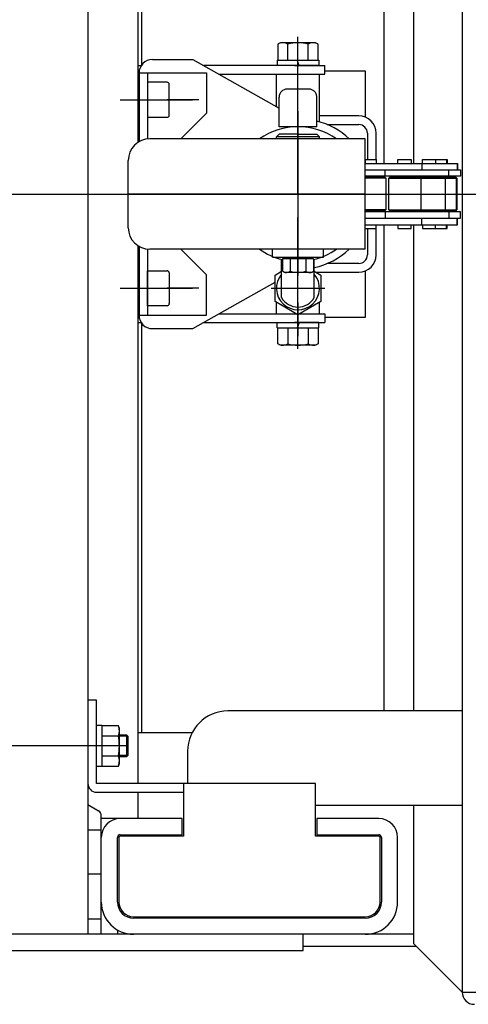
# Model space of a CAD drawing. Extents: x 17 to 362, y 11 to 246.
# Drawn here: x 152 to 164, y 183 to 207 of the extents above; entities that cross this region are included whole.
import ezdxf

# ---------------------------------------------------------------- set-up
doc = ezdxf.new("R2010")
doc.units = 0
doc.linetypes.add('CENTER', pattern=[51, 31.8, -6.4, 6.4, -6.4])
doc.layers.get('0').update_dxf_attribs({"linetype": 'CONTINUOUS'})
doc.layers.add('LAYER002', color=7, linetype='CONTINUOUS')
doc.layers.add('LAYER003', color=7, linetype='CONTINUOUS')

# ---------------------------------------------------------------- blocks, each defined once
blk = doc.blocks.new('BLKF067')
at = {"color": 4, "linetype": 'CONTINUOUS'}
for p, q in [((155.684602, 206.507547), (156.684602, 206.507547)), ((156.684602, 206.507547), (158.817935, 205.304129)), ((155.351268, 206.174214), (155.351268, 204.469428)), ((155.351268, 206.174214), (157.017935, 206.174214)), ((155.564602, 206.174214), (155.564602, 204.538207)), ((157.017935, 206.174214), (157.017935, 205.174214)), ((157.017935, 205.174214), (156.384602, 204.540881)), ((155.351268, 201.879001), (155.351268, 200.174214)), ((155.564602, 201.810221), (155.564602, 200.174214)), ((157.017935, 201.174214), (156.384602, 201.807547)), ((157.017935, 200.174214), (157.017935, 201.174214)), ((156.684602, 199.840881), (158.717935, 200.987889)), ((155.351268, 200.174214), (157.017935, 200.174214)), ((155.684602, 199.840881), (156.684602, 199.840881))]:
    blk.add_line(p, q, dxfattribs=at)
at = {"color": 6, "linetype": 'CENTER'}
for p, q in [((154.887291, 205.507547), (155.937425, 205.507547)), ((154.887291, 200.840881), (155.937425, 200.840881))]:
    blk.add_line(p, q, dxfattribs=at)
at = {"color": 4, "linetype": 'CONTINUOUS'}
for centre, radius, start, end in [((155.684602, 206.174214), 0.333333, 90, 180), ((159.284602, 203.174214), 1.866667, 47.066339, 75.522488), ((159.284602, 203.174214), 1.866667, 282.547066, 312.933661), ((155.684602, 200.174214), 0.333333, 180, 270)]:
    blk.add_arc(centre, radius, start, end, dxfattribs=at)
blk.add_point((159.284602, 203.174214), dxfattribs=at)

msp = doc.modelspace()

# ---------------------------------------------------------------- linework, layer by layer
at = {"color": 6, "linetype": 'CENTER'}
for p, q in [((159.284602, 203.174214), (159.284602, 207.063943)), ((155.620625, 205.507547), (156.670759, 205.507547)), ((159.284602, 205.224044), (159.284602, 201.157182)), ((155.768786, 203.174214), (161.442116, 203.174214)), ((159.284602, 199.339784), (159.284602, 202.597277)), ((155.620625, 200.840881), (156.670759, 200.840881))]:
    msp.add_line(p, q, dxfattribs=at)
at = {"color": 5, "linetype": 'CENTER'}
for p, q in [((159.284602, 205.858508), (159.284602, 206.691861)), ((159.284602, 200.489921), (159.284602, 199.656567))]:
    msp.add_line(p, q, dxfattribs=at)
at = {"color": 3, "linetype": 'CONTINUOUS'}
for p, q in [((155.317935, 206.354214), (155.404047, 206.354214)), ((159.196215, 206.354214), (159.951268, 206.354214)), ((159.951268, 206.140881), (159.951268, 206.354214)), ((157.334602, 206.140881), (159.951268, 206.140881)), ((157.334602, 200.207547), (159.248234, 200.207547)), ((159.320969, 200.207547), (159.951268, 200.207547)), ((159.951268, 200.207547), (159.951268, 199.994214)), ((155.317935, 199.994214), (155.404047, 199.994214)), ((156.95642, 199.994214), (159.951268, 199.994214))]:
    msp.add_line(p, q, dxfattribs=at)
at = {"color": 2, "linetype": 'CONTINUOUS'}
for p, q in [((158.751268, 205.341736), (158.751268, 206.140881)), ((159.817935, 204.963069), (159.817935, 206.140881)), ((158.751268, 200.207547), (158.751268, 200.494471)), ((159.817935, 200.207547), (159.817935, 200.494471))]:
    msp.add_line(p, q, dxfattribs=at)
at = {"color": 8, "linetype": 'CONTINUOUS'}
for p, q in [((158.817935, 204.840881), (158.817935, 205.574214)), ((159.551268, 205.774214), (159.017935, 205.774214)), ((159.751268, 204.840881), (159.751268, 205.574214)), ((159.751268, 204.840881), (158.817935, 204.840881)), ((158.977935, 204.840881), (158.979345, 204.812688)), ((159.011227, 204.842545), (159.012429, 204.818507)), ((159.557977, 204.842545), (159.556775, 204.818507)), ((159.591268, 204.840881), (159.589859, 204.812688))]:
    msp.add_line(p, q, dxfattribs=at)
at = {"color": 4, "linetype": 'CONTINUOUS'}
for p, q in [((158.817935, 204.660881), (158.751268, 204.594214)), ((159.817935, 204.594214), (158.751268, 204.594214)), ((158.751268, 204.540881), (158.751268, 204.594214)), ((159.284602, 204.660881), (158.817935, 204.660881)), ((159.284602, 204.660881), (159.751268, 204.660881)), ((159.751268, 204.660881), (159.817935, 204.594214)), ((159.817935, 204.540881), (159.817935, 204.594214))]:
    msp.add_line(p, q, dxfattribs=at)
at = {"color": 8, "linetype": 'CONTINUOUS'}
msp.add_arc((159.017935, 205.574214), 0.2, 90, 180, dxfattribs=at)
at = {"color": 8, "linetype": 'CENTER'}
msp.add_arc((159.551268, 205.574214), 0.2, 0, 90, dxfattribs=at)
at = {"layer": 'LAYER002', "color": 7, "linetype": 'CONTINUOUS'}
for p, q in [((163.351268, 222.940881), (163.351268, 183.407547)), ((155.417935, 206.374214), (155.417935, 216.507547)), ((161.417935, 203.934214), (161.417935, 215.974214)), ((162.151268, 203.934214), (162.151268, 215.974214)), ((158.851268, 206.920881), (158.784231, 206.882177)), ((158.784231, 206.882177), (158.784231, 206.487547)), ((159.717935, 206.920881), (158.851268, 206.920881)), ((159.034417, 206.487547), (159.034417, 206.882177)), ((159.534787, 206.487547), (159.534787, 206.882177)), ((159.784972, 206.882177), (159.717935, 206.920881)), ((159.784972, 206.487547), (159.784972, 206.882177)), ((159.797935, 206.354214), (156.95642, 206.354214)), ((158.771268, 206.487547), (159.797935, 206.487547)), ((158.771268, 206.487547), (158.771268, 206.354214)), ((159.311268, 206.354214), (159.262739, 206.487547)), ((159.797935, 206.487547), (159.797935, 206.354214)), ((159.951268, 206.227547), (160.951268, 206.227547)), ((160.951268, 206.227547), (160.951268, 205.081177)), ((156.044602, 205.940881), (155.564602, 205.940881)), ((156.097935, 205.127547), (156.097935, 205.887547)), ((160.791268, 205.107547), (159.817935, 205.107547)), ((155.564602, 205.074214), (156.044602, 205.074214)), ((160.009891, 204.894214), (160.791268, 204.894214)), ((161.004602, 204.680881), (161.004602, 204.030881)), ((161.217935, 204.030881), (161.217935, 204.680881)), ((160.951268, 204.030881), (161.218665, 204.030881)), ((160.951268, 204.030881), (160.951268, 203.934214)), ((160.951268, 203.934214), (163.237935, 203.934214)), ((161.218665, 204.030881), (161.218665, 203.934214)), ((161.758597, 203.934214), (161.758597, 204.030881)), ((161.758597, 204.030881), (162.084789, 204.030881)), ((162.084789, 204.030881), (162.084789, 203.934214)), ((162.348263, 203.934214), (162.348263, 203.774214)), ((162.364473, 203.934214), (162.364473, 204.030881)), ((162.364473, 204.030881), (162.690666, 204.030881)), ((162.690666, 204.030881), (162.690666, 203.934214)), ((162.690666, 204.030881), (162.963217, 204.030881)), ((162.963217, 204.030881), (162.963217, 203.934214)), ((162.963217, 204.030881), (162.974461, 204.030881)), ((162.974461, 204.030881), (162.974461, 203.934214)), ((163.226691, 203.934214), (163.226691, 203.774214)), ((163.237935, 203.934214), (163.237935, 203.774214)), ((160.951268, 203.774214), (163.304602, 203.774214)), ((163.304602, 203.614214), (160.951268, 203.614214)), ((161.441597, 203.614214), (161.441597, 203.774214)), ((161.441696, 203.614214), (161.441597, 203.614214)), ((161.758597, 203.597547), (161.758597, 203.614214)), ((162.084789, 203.597547), (162.084789, 203.614214)), ((162.364473, 203.597547), (162.364473, 203.614214)), ((162.690666, 203.597547), (162.690666, 203.614214)), ((162.963217, 203.597547), (162.963217, 203.614214)), ((162.974461, 203.614214), (162.974461, 203.597547)), ((163.020708, 203.614214), (163.020708, 203.774214)), ((163.020807, 203.614214), (163.020708, 203.614214)), ((163.304602, 203.774214), (163.304602, 203.614214)), ((160.951268, 203.597547), (161.425806, 203.597547)), ((161.459139, 203.564214), (160.951268, 203.564214)), ((161.425806, 203.597547), (161.459139, 203.564214)), ((161.459139, 203.564214), (161.459139, 202.784214)), ((161.531263, 203.564214), (161.564597, 203.597547)), ((161.531263, 203.564214), (162.325263, 203.564214)), ((161.531263, 202.784214), (161.531263, 203.564214)), ((161.564597, 203.597547), (162.29193, 203.597547)), ((162.29193, 203.597547), (162.325263, 203.564214)), ((162.29193, 203.597547), (162.897807, 203.597547)), ((162.325263, 203.564214), (162.325263, 202.784214)), ((162.325263, 203.564214), (162.93114, 203.564214)), ((162.897807, 203.597547), (162.93114, 203.564214)), ((162.897807, 203.597547), (163.170358, 203.597547)), ((162.93114, 203.564214), (162.93114, 202.784214)), ((162.93114, 203.564214), (163.203691, 203.564214)), ((163.170358, 203.597547), (163.181602, 203.597547)), ((163.170358, 203.597547), (163.203691, 203.564214)), ((163.181602, 203.597547), (163.214935, 203.564214)), ((163.203691, 203.564214), (163.214935, 203.564214)), ((163.203691, 203.564214), (163.203691, 202.784214)), ((163.214935, 203.564214), (163.214935, 202.784214)), ((161.459139, 202.784214), (160.951268, 202.784214)), ((161.425806, 202.750881), (160.951268, 202.750881)), ((163.304602, 202.734214), (160.951268, 202.734214)), ((161.459139, 202.784214), (161.425806, 202.750881)), ((161.441696, 202.734214), (161.441597, 202.734214)), ((161.441597, 202.734214), (161.441597, 202.574214)), ((161.531263, 202.784214), (162.325263, 202.784214)), ((161.564597, 202.750881), (161.531263, 202.784214)), ((162.29193, 202.750881), (161.564597, 202.750881)), ((161.758597, 202.750881), (161.758597, 202.734214)), ((162.084789, 202.750881), (162.084789, 202.734214)), ((162.325263, 202.784214), (162.29193, 202.750881)), ((162.897807, 202.750881), (162.29193, 202.750881)), ((162.325263, 202.784214), (162.93114, 202.784214)), ((162.364473, 202.750881), (162.364473, 202.734214)), ((162.690666, 202.750881), (162.690666, 202.734214)), ((162.93114, 202.784214), (162.897807, 202.750881)), ((163.170358, 202.750881), (162.897807, 202.750881)), ((162.93114, 202.784214), (163.203691, 202.784214)), ((162.963217, 202.750881), (162.963217, 202.734214)), ((162.974461, 202.734214), (162.974461, 202.750881)), ((163.020807, 202.734214), (163.020708, 202.734214)), ((163.020708, 202.734214), (163.020708, 202.574214)), ((163.203691, 202.784214), (163.170358, 202.750881)), ((163.181602, 202.750881), (163.170358, 202.750881)), ((163.214935, 202.784214), (163.181602, 202.750881)), ((163.203691, 202.784214), (163.214935, 202.784214)), ((163.304602, 202.574214), (163.304602, 202.734214)), ((160.951268, 202.574214), (163.304602, 202.574214)), ((160.951268, 202.414214), (163.237935, 202.414214)), ((160.951268, 202.317547), (160.951268, 202.414214)), ((161.218665, 202.317547), (161.218665, 202.414214)), ((161.417935, 190.374214), (161.417935, 202.414214)), ((161.758597, 202.414214), (161.758597, 202.317547)), ((162.084789, 202.317547), (162.084789, 202.414214)), ((162.151268, 190.374214), (162.151268, 202.414214)), ((162.348263, 202.414214), (162.348263, 202.574214)), ((162.364473, 202.414214), (162.364473, 202.317547)), ((162.690666, 202.317547), (162.690666, 202.414214)), ((162.963217, 202.317547), (162.963217, 202.414214)), ((162.974461, 202.317547), (162.974461, 202.414214)), ((163.226691, 202.414214), (163.226691, 202.574214)), ((163.237935, 202.414214), (163.237935, 202.574214)), ((160.951268, 202.317547), (161.218665, 202.317547)), ((161.004602, 202.317547), (161.004602, 201.667547)), ((161.217935, 201.667547), (161.217935, 202.317547)), ((161.758597, 202.317547), (162.084789, 202.317547)), ((162.364473, 202.317547), (162.690666, 202.317547)), ((162.690666, 202.317547), (162.963217, 202.317547)), ((162.963217, 202.317547), (162.974461, 202.317547)), ((160.791268, 201.454214), (160.009891, 201.454214)), ((155.564602, 200.407547), (155.564602, 201.274214)), ((155.564602, 201.274214), (156.044602, 201.274214)), ((156.097935, 201.220881), (156.097935, 200.460881)), ((159.725115, 201.240881), (160.791268, 201.240881)), ((160.951268, 201.272017), (160.951268, 200.120881)), ((156.044602, 200.407547), (155.564602, 200.407547)), ((155.417935, 189.840881), (155.417935, 199.974214)), ((158.771268, 199.860881), (158.771268, 199.994214)), ((159.797935, 199.994214), (159.196215, 199.994214)), ((159.311268, 199.994214), (159.262739, 199.860881)), ((159.797935, 199.860881), (159.797935, 199.994214)), ((160.951268, 200.120881), (159.951268, 200.120881)), ((158.771268, 199.860881), (159.797935, 199.860881)), ((158.784231, 199.466251), (158.784231, 199.860881)), ((159.034417, 199.860881), (159.034417, 199.466251)), ((159.534787, 199.860881), (159.534787, 199.466251)), ((159.784972, 199.860881), (159.784972, 199.466251)), ((158.851268, 199.427547), (158.784231, 199.466251)), ((159.784972, 199.466251), (159.717935, 199.427547)), ((159.717935, 199.427547), (158.851268, 199.427547)), ((154.297935, 190.640881), (154.084602, 190.640881)), ((154.084602, 190.640881), (154.084602, 188.574214)), ((154.297935, 188.574214), (154.297935, 190.640881)), ((163.351268, 190.374214), (157.551268, 190.374214)), ((154.297935, 190.020881), (154.431268, 190.020881)), ((154.431268, 190.020881), (154.431268, 188.994214)), ((154.840202, 190.007918), (154.431268, 190.007918)), ((154.864602, 189.940881), (154.840202, 190.007918)), ((154.431268, 189.757733), (154.840202, 189.757733)), ((154.864602, 189.074214), (154.864602, 189.940881)), ((155.051268, 189.774214), (154.864602, 189.774214)), ((155.084602, 189.740881), (155.051268, 189.774214)), ((155.084602, 189.274214), (155.084602, 189.740881)), ((154.431268, 189.257362), (154.840202, 189.257362)), ((154.864602, 189.240881), (155.051268, 189.240881)), ((155.051268, 189.240881), (155.084602, 189.274214)), ((156.551268, 189.374214), (156.551268, 188.574214)), ((154.431268, 188.994214), (154.297935, 188.994214)), ((154.431268, 189.007177), (154.840202, 189.007177)), ((154.840202, 189.007177), (154.864602, 189.074214)), ((159.717935, 188.574214), (154.297935, 188.574214)), ((156.451268, 188.574214), (156.451268, 187.274214)), ((159.717935, 187.274214), (159.717935, 188.574214)), ((154.297935, 188.360881), (156.451268, 188.360881)), ((159.717935, 188.040881), (163.351268, 188.040881)), ((162.151268, 184.607614), (162.151268, 188.040881)), ((156.451268, 187.274214), (154.884602, 187.274214)), ((161.284602, 187.274214), (159.717935, 187.274214)), ((154.851268, 187.240881), (154.851268, 185.640881)), ((161.317935, 185.640881), (161.317935, 187.240881)), ((155.217935, 185.274214), (160.951268, 185.274214)), ((163.351268, 183.407614), (162.151268, 184.607614)), ((163.351268, 183.407547), (167.751268, 183.407547))]:
    msp.add_line(p, q, dxfattribs=at)
at = {"layer": 'LAYER002', "color": 3, "linetype": 'CONTINUOUS'}
for p, q in [((154.084602, 221.507547), (154.084602, 184.840881)), ((155.317935, 189.840881), (156.666835, 189.840881)), ((154.084602, 188.052889), (154.351268, 187.898929)), ((154.417935, 184.840881), (154.417935, 187.783459)), ((156.417935, 187.707547), (154.884602, 187.707547)), ((156.417935, 187.307547), (156.417935, 187.707547)), ((161.284602, 187.707547), (159.751268, 187.707547)), ((159.751268, 187.707547), (159.751268, 187.307547)), ((154.884602, 187.307547), (156.417935, 187.307547)), ((159.751268, 187.307547), (161.284602, 187.307547)), ((154.817935, 185.640881), (154.817935, 187.240881)), ((161.351268, 187.240881), (161.351268, 185.640881)), ((161.751268, 185.640881), (161.751268, 187.240881)), ((154.417935, 185.217547), (154.084602, 185.217547)), ((160.951268, 185.240881), (155.217935, 185.240881)), ((162.151268, 184.840881), (154.417935, 184.840881)), ((154.817935, 184.948061), (154.817935, 184.840881)), ((159.417935, 184.540883), (159.417935, 184.840883)), ((162.218002, 184.540881), (159.417935, 184.540881))]:
    msp.add_line(p, q, dxfattribs=at)
at = {"layer": 'LAYER002', "color": 4, "linetype": 'CONTINUOUS'}
for p, q in [((155.317935, 217.774214), (155.317935, 204.448506)), ((155.317935, 201.899922), (155.317935, 188.574214)), ((158.651268, 201.607547), (158.651268, 201.807547)), ((159.917935, 201.607547), (159.917935, 201.807547)), ((158.651268, 201.607547), (159.917935, 201.607547)), ((155.076268, 189.749214), (154.864602, 189.749214)), ((155.051268, 189.240881), (155.051268, 189.774214)), ((155.076268, 189.265881), (154.864602, 189.265881)), ((155.317935, 188.360881), (155.317935, 187.707547)), ((155.317935, 187.707547), (154.417935, 187.707547)), ((159.417935, 184.840881), (152.084602, 184.840881)), ((159.417935, 184.440881), (159.417935, 184.840881)), ((152.084602, 184.440881), (159.417935, 184.440881))]:
    msp.add_line(p, q, dxfattribs=at)
at = {"layer": 'LAYER002', "color": 6, "linetype": 'CENTER'}
for p, q in [((156.831268, 205.507547), (156.051268, 205.507547)), ((152.084602, 203.174214), (167.417935, 203.174214)), ((156.831268, 200.84088), (156.051268, 200.84088)), ((155.084602, 189.507547), (151.651268, 189.507547)), ((154.084602, 186.340881), (154.417935, 186.340881))]:
    msp.add_line(p, q, dxfattribs=at)
at = {"layer": 'LAYER002', "color": 6, "linetype": 'CONTINUOUS'}
for p, q in [((160.951268, 204.540881), (155.617935, 204.540881)), ((160.951268, 201.807547), (160.951268, 204.540881)), ((155.084602, 202.340881), (155.084602, 204.007547)), ((160.951268, 203.174214), (155.084602, 203.174214)), ((160.951268, 201.807547), (155.617935, 201.807547))]:
    msp.add_line(p, q, dxfattribs=at)
at = {"layer": 'LAYER002', "color": 8, "linetype": 'CONTINUOUS'}
for p, q in [((158.879084, 200.609941), (158.879084, 201.557633)), ((158.879084, 201.507547), (158.899701, 201.507547)), ((159.669502, 201.507547), (159.690119, 201.507547)), ((159.690119, 200.609941), (159.690119, 201.557633)), ((158.717935, 201.168046), (158.879084, 201.261085)), ((159.690119, 201.261085), (159.851268, 201.168046)), ((158.717935, 200.513716), (158.717935, 201.168046)), ((159.851268, 201.168046), (159.851268, 200.513716)), ((159.284602, 200.186551), (158.717935, 200.513716)), ((159.851268, 200.513716), (159.284602, 200.186551))]:
    msp.add_line(p, q, dxfattribs=at)
at = {"layer": 'LAYER002', "color": 4, "linetype": 'CENTER'}
msp.add_line((158.617935, 200.840881), (159.951268, 200.840881), dxfattribs=at)
at = {"layer": 'LAYER002', "color": 5, "linetype": 'CONTINUOUS'}
msp.add_line((154.417935, 187.41963), (154.084602, 187.41963), dxfattribs=at)
at = {"layer": 'LAYER002', "color": 7, "linetype": 'CONTINUOUS'}
for centre, radius, start, end in [((158.909324, 206.699376), 0.221505, 55.615753, 115.615753), ((159.284602, 206.092918), 0.827963, 72.412046, 107.587954), ((159.659879, 206.699376), 0.221505, 64.384247, 124.384247), ((156.044602, 205.887547), 0.053333, 360, 90), ((156.044602, 205.127547), 0.053333, 270, 360), ((160.791268, 204.680881), 0.426667, 0, 90), ((160.791268, 204.680881), 0.213333, 0, 90), ((160.791268, 201.667547), 0.426667, 270, 360), ((160.791268, 201.667547), 0.213333, 270, 360), ((156.044602, 201.220881), 0.053333, 0, 90), ((156.044602, 200.460881), 0.053333, 270, 0), ((158.909324, 199.649052), 0.221505, 244.384247, 304.384247), ((159.284602, 200.25551), 0.827963, 252.412046, 287.587954), ((159.659879, 199.649052), 0.221505, 235.615753, 295.615753), ((157.551268, 189.374214), 1, 90, 180), ((154.531736, 189.882825), 0.332866, 337.925945, 17.925945), ((153.569737, 189.507547), 1.294864, 348.859628, 11.140372), ((154.531736, 189.13227), 0.332866, 342.074055, 22.074055), ((154.297935, 188.574214), 0.213333, 180, 270), ((154.884602, 187.240881), 0.033333, 90, 180), ((161.284602, 187.240881), 0.033333, 0, 90), ((155.217935, 185.640881), 0.366667, 180, 270), ((160.951268, 185.640881), 0.366667, 270, 0), ((163.651268, 183.407547), 0.3, 180, 270)]:
    msp.add_arc(centre, radius, start, end, dxfattribs=at)
at = {"layer": 'LAYER002', "color": 3, "linetype": 'CONTINUOUS'}
for centre, radius, start, end in [((159.284602, 203.174214), 1.666667, 55.084794, 124.915206), ((159.284602, 203.174214), 1.666667, 235.084794, 256.647573), ((159.284602, 203.174214), 1.666667, 283.352427, 304.915206), ((154.284602, 187.783459), 0.133333, 0, 60), ((154.884602, 187.240881), 0.466667, 90, 180), ((161.284602, 187.240881), 0.466667, 360, 90), ((154.884602, 187.240881), 0.066667, 90, 180), ((161.284602, 187.240881), 0.066667, 0, 90), ((155.217935, 185.640881), 0.8, 180, 270), ((155.217935, 185.640881), 0.4, 180, 270), ((160.951268, 185.640881), 0.8, 270, 0), ((160.951268, 185.640881), 0.4, 270, 360)]:
    msp.add_arc(centre, radius, start, end, dxfattribs=at)
at = {"layer": 'LAYER002', "color": 6, "linetype": 'CONTINUOUS'}
for centre, start, end in [((155.617935, 204.007547), 90, 180), ((155.617935, 202.340881), 180, 270)]:
    msp.add_arc(centre, 0.533333, start, end, dxfattribs=at)
at = {"layer": 'LAYER002', "color": 8, "linetype": 'CONTINUOUS'}
for radius, start, end in [(0.533333, 139.49465, 40.50535), (0.466667, 209.661288, 330.338712)]:
    msp.add_arc((159.284602, 200.840881), radius, start, end, dxfattribs=at)
at = {"layer": 'LAYER002', "color": 3, "linetype": 'CONTINUOUS'}
msp.add_point((159.284602, 203.174214), dxfattribs=at)
at = {"layer": 'LAYER002', "color": 6, "linetype": 'CONTINUOUS'}
msp.add_point((159.284602, 203.174214), dxfattribs=at)
msp.add_point((159.284602, 203.174214), dxfattribs=at)
at = {"layer": 'LAYER003', "color": 4, "linetype": 'CONTINUOUS'}
msp.add_line((160.551906, 203.174214), (156.084602, 203.174214), dxfattribs=at)
at = {"layer": 'LAYER003', "color": 7, "linetype": 'CONTINUOUS'}
for p, q in [((159.669502, 201.567547), (158.899701, 201.567547)), ((158.899701, 201.567547), (158.899701, 201.263986)), ((158.917935, 201.607547), (158.917935, 201.567547)), ((159.092152, 201.567547), (159.092152, 201.263986)), ((159.477052, 201.567547), (159.477052, 201.263986)), ((159.651268, 201.607547), (159.651268, 201.567547)), ((159.669502, 201.567547), (159.669502, 201.263986)), ((158.951268, 201.234214), (158.899701, 201.263986)), ((159.617935, 201.234214), (158.951268, 201.234214)), ((159.617935, 201.234214), (159.669502, 201.263986))]:
    msp.add_line(p, q, dxfattribs=at)
for centre, radius, start, end in [((158.995927, 201.398122), 0.16508, 245.654629, 305.654629), ((159.284602, 201.871109), 0.636895, 252.412043, 287.587954), ((159.573277, 201.398122), 0.16508, 234.345371, 294.345371)]:
    msp.add_arc(centre, radius, start, end, dxfattribs=at)

# ---------------------------------------------------------------- block references
msp.add_blockref('BLKF067', (0, 0))

doc.saveas('drawing.dxf')
